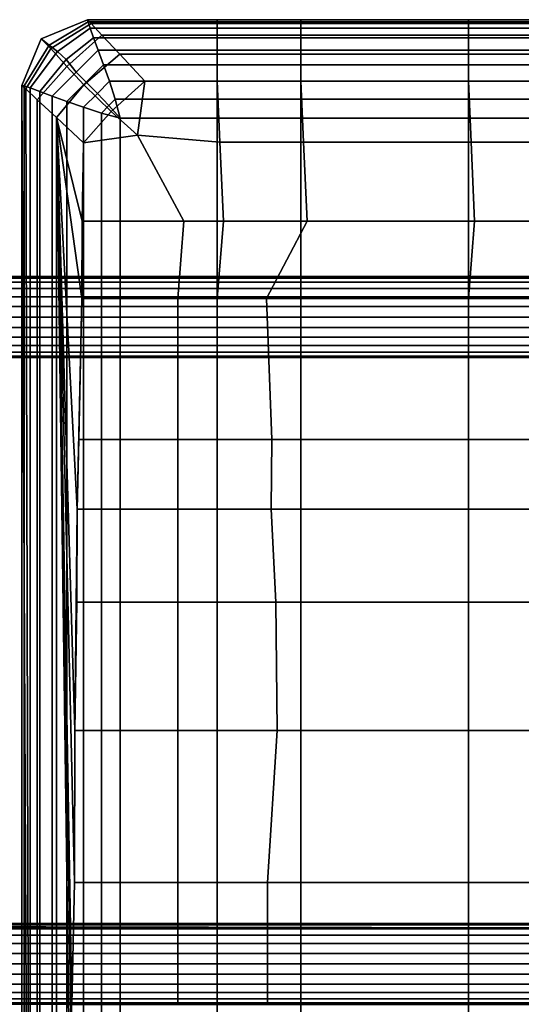
# Model space of a CAD drawing. Units: inches. Extents: x -305 to 1528, y -290 to 1510.
# Drawn here: x 305 to 460, y 1206 to 1510 of the extents above; entities that cross this region are included whole.
import ezdxf

# ---------------------------------------------------------------- set-up
doc = ezdxf.new("R2010")
doc.units = ezdxf.units.IN
doc.header["$MEASUREMENT"] = 0

# ---------------------------------------------------------------- blocks, each defined once
blk = doc.blocks.new('STELAZ_NAROZNY')
for points in [[(-0.15928, 0.21723, 0.17889), (-0.15927, 0.21766, 0.18213), (0.60622, 0.21766, 0.18213), (0.60622, 0.21723, 0.17889)], [(-0.15927, 0.21766, 0.18213), (-0.15928, 0.21723, 0.18536), (0.60622, 0.21723, 0.18536), (0.60622, 0.21766, 0.18213)], [(-0.15928, 0.21598, 0.17588), (-0.15928, 0.21723, 0.17889), (0.60622, 0.21723, 0.17889), (0.60622, 0.21598, 0.17588)], [(-0.15928, 0.21723, 0.18536), (-0.15928, 0.21598, 0.18838), (0.60622, 0.21598, 0.18838), (0.60622, 0.21723, 0.18536)], [(-0.15928, 0.21399, 0.17329), (-0.15928, 0.21598, 0.17588), (0.60622, 0.21598, 0.17588), (0.60622, 0.21399, 0.17329)], [(-0.15928, 0.21598, 0.18838), (-0.15927, 0.21399, 0.19097), (0.60622, 0.21399, 0.19097), (0.60622, 0.21598, 0.18838)], [(-0.15928, 0.21141, 0.1713), (-0.15928, 0.21399, 0.17329), (0.60622, 0.21399, 0.17329), (0.60622, 0.21141, 0.1713)], [(-0.15927, 0.21399, 0.19097), (-0.15928, 0.21141, 0.19295), (0.60622, 0.21141, 0.19295), (0.60622, 0.21399, 0.19097)], [(-0.15928, 0.20839, 0.17005), (-0.15928, 0.21141, 0.1713), (0.60622, 0.21141, 0.1713), (0.60622, 0.20839, 0.17005)], [(-0.15928, 0.21141, 0.19295), (-0.15928, 0.20839, 0.1942), (0.60622, 0.20839, 0.1942), (0.60622, 0.21141, 0.19295)], [(-0.15928, 0.20516, 0.16963), (-0.15928, 0.20839, 0.17005), (0.60622, 0.20839, 0.17005), (0.60622, 0.20516, 0.16963)], [(-0.15928, 0.20839, 0.1942), (-0.15928, 0.20516, 0.19463), (0.60622, 0.20516, 0.19463), (0.60622, 0.20839, 0.1942)], [(-0.15928, 0.20192, 0.17005), (-0.15928, 0.20516, 0.16963), (0.60622, 0.20516, 0.16963), (0.60622, 0.20192, 0.17005)], [(-0.15928, 0.20516, 0.19463), (-0.15928, 0.20192, 0.1942), (0.60622, 0.20192, 0.1942), (0.60622, 0.20516, 0.19463)], [(-0.15928, 0.19891, 0.1713), (-0.15928, 0.20192, 0.17005), (0.60622, 0.20192, 0.17005), (0.60622, 0.19891, 0.1713)], [(-0.15928, 0.20192, 0.1942), (-0.15928, 0.19891, 0.19295), (0.60622, 0.19891, 0.19295), (0.60622, 0.20192, 0.1942)], [(-0.15928, 0.19891, 0.19295), (-0.15927, 0.19632, 0.19097), (0.60622, 0.19632, 0.19097), (0.60622, 0.19891, 0.19295)], [(-0.15927, 0.19632, 0.17329), (-0.15928, 0.19891, 0.1713), (0.60622, 0.19891, 0.1713), (0.60622, 0.19632, 0.17329)], [(-0.15927, 0.19632, 0.19097), (-0.15928, 0.19433, 0.18838), (0.60622, 0.19433, 0.18838), (0.60622, 0.19632, 0.19097)], [(-0.15928, 0.19433, 0.17588), (-0.15927, 0.19632, 0.17329), (0.60622, 0.19632, 0.17329), (0.60622, 0.19433, 0.17588)], [(-0.15928, 0.19433, 0.18838), (-0.15927, 0.19308, 0.18536), (0.60622, 0.19308, 0.18536), (0.60622, 0.19433, 0.18838)], [(-0.15927, 0.19308, 0.17889), (-0.15928, 0.19433, 0.17588), (0.60622, 0.19433, 0.17588), (0.60622, 0.19308, 0.17889)], [(-0.15927, 0.19308, 0.18536), (-0.15927, 0.19266, 0.18213), (0.60622, 0.19266, 0.18213), (0.60622, 0.19308, 0.18536)], [(-0.15927, 0.19266, 0.18213), (-0.15927, 0.19308, 0.17889), (0.60622, 0.19308, 0.17889), (0.60622, 0.19266, 0.18213)], [(0.60622, 0.01766, 0.01213), (0.00073, 0.01766, 0.01213), (0.00173, 0.01723, 0.01536), (0.60622, 0.01723, 0.01536)], [(0.60622, 0.01723, 0.00889), (0.00173, 0.01723, 0.00889), (0.00073, 0.01766, 0.01213), (0.60622, 0.01766, 0.01213)], [(0.60622, 0.01598, 0.00588), (0.0029, 0.01598, 0.00588), (0.00173, 0.01723, 0.00889), (0.60622, 0.01723, 0.00889)], [(0.60622, 0.01598, 0.01838), (0.60622, 0.01723, 0.01536), (0.00173, 0.01723, 0.01536)], [(0.00173, 0.01723, 0.01536), (0.00228, 0.01664, 0.01679), (0.60622, 0.01598, 0.01838)], [(0.00228, 0.01664, 0.01679), (0.0029, 0.01598, 0.01838), (0.60622, 0.01598, 0.01838)], [(0.60622, 0.01598, 0.01838), (0.0029, 0.01598, 0.01838), (0.00485, 0.014, 0.02097), (0.60622, 0.014, 0.02097)], [(0.60622, 0.014, 0.00329), (0.00485, 0.014, 0.00329), (0.0029, 0.01598, 0.00588), (0.60622, 0.01598, 0.00588)], [(0.60622, 0.01141, 0.0013), (0.00754, 0.01141, 0.0013), (0.00485, 0.014, 0.00329), (0.60622, 0.014, 0.00329)], [(0.60622, 0.014, 0.02097), (0.00485, 0.014, 0.02097), (0.00754, 0.01141, 0.02295), (0.60622, 0.01141, 0.02295)], [(0.60622, 0.01141, 0.02295), (0.00754, 0.01141, 0.02295), (0.01045, 0.00839, 0.0242), (0.60622, 0.00839, 0.0242)], [(0.60622, 0.00839, 0.00006), (0.01045, 0.00839, 0.00006), (0.00754, 0.01141, 0.0013), (0.60622, 0.01141, 0.0013)], [(0.60622, 0.00839, 0.0242), (0.01045, 0.00839, 0.0242), (0.01435, 0.00516, 0.02463), (0.60622, 0.00516, 0.02463)], [(0.60622, 0.00516, -0.00037), (0.01435, 0.00516, -0.00037), (0.01045, 0.00839, 0.00006), (0.60622, 0.00839, 0.00006)], [(0.60622, 0.00516, 0.02463), (0.01435, 0.00516, 0.02463), (0.01742, 0.00192, 0.0242), (0.60622, 0.00192, 0.0242)], [(0.60622, 0.00192, 0.00006), (0.01742, 0.00192, 0.00006), (0.01435, 0.00516, -0.00037), (0.60622, 0.00516, -0.00037)], [(0.60622, 0.00192, 0.0242), (0.01742, 0.00192, 0.0242), (0.02032, -0.00109, 0.02295), (0.60622, -0.00109, 0.02295)], [(0.60622, -0.00109, 0.0013), (0.02032, -0.00109, 0.0013), (0.01742, 0.00192, 0.00006), (0.60622, 0.00192, 0.00006)], [(0.60622, -0.00368, 0.00329), (0.02271, -0.00368, 0.00329), (0.02032, -0.00109, 0.0013), (0.60622, -0.00109, 0.0013)], [(0.60622, -0.00109, 0.02295), (0.02032, -0.00109, 0.02295), (0.02271, -0.00368, 0.02097), (0.60622, -0.00368, 0.02097)], [(0.60622, -0.00567, 0.00588), (0.02453, -0.00567, 0.00588), (0.02271, -0.00368, 0.00329), (0.60622, -0.00368, 0.00329)], [(0.60622, -0.00368, 0.02097), (0.02271, -0.00368, 0.02097), (0.02453, -0.00567, 0.01838), (0.60622, -0.00567, 0.01838)], [(0.60622, -0.00692, 0.00889), (0.02582, -0.00692, 0.00889), (0.02453, -0.00567, 0.00588), (0.60622, -0.00567, 0.00588)], [(0.60622, -0.00567, 0.01838), (0.02453, -0.00567, 0.01838), (0.02582, -0.00692, 0.01536), (0.60622, -0.00692, 0.01536)], [(0.60622, -0.00734, 0.01213), (0.02633, -0.00734, 0.01213), (0.02582, -0.00692, 0.00889), (0.60622, -0.00692, 0.00889)], [(0.60622, -0.00692, 0.01536), (0.02582, -0.00692, 0.01536), (0.02633, -0.00734, 0.01213), (0.60622, -0.00734, 0.01213)]]:
    blk.add_3dface(points)
blk = doc.blocks.new('SIEDZISKO')
for points in [[(-0.284, 0.60832, -0.00605), (-0.29611, 0.60112, -0.00605), (-0.29855, 0.60305), (-0.2842, 0.60899)], [(-0.2842, 0.60899), (-0.29855, 0.60305), (-0.29855, 0.60305, 0.01015), (-0.2842, 0.60899, 0.01015)], [(-0.2842, 0.60899, 0.01015), (-0.29855, 0.60305, 0.01015), (-0.29558, 0.60008, 0.01601), (-0.28309, 0.6078, 0.0163)], [(-0.24407, 0.60832, -0.00605), (-0.284, 0.60832, -0.00605), (-0.2842, 0.60899), (-0.24407, 0.60899)], [(-0.24407, 0.60899), (-0.2842, 0.60899), (-0.2842, 0.60899, 0.01015), (-0.24407, 0.60899, 0.01015)], [(-0.24407, 0.60899, 0.01015), (-0.2842, 0.60899, 0.01015), (-0.28309, 0.6078, 0.0163), (-0.24407, 0.6078, 0.0163)], [(-0.21818, 0.60899), (-0.21818, 0.60832, -0.00605), (-0.24407, 0.60832, -0.00605), (-0.24407, 0.60899)], [(-0.21818, 0.60899, 0.01015), (-0.21818, 0.60899), (-0.24407, 0.60899), (-0.24407, 0.60899, 0.01015)], [(-0.21818, 0.6078, 0.0163), (-0.21818, 0.60899, 0.01015), (-0.24407, 0.60899, 0.01015), (-0.24407, 0.6078, 0.0163)], [(-0.16638, 0.60899), (-0.16638, 0.60832, -0.00605), (-0.21818, 0.60832, -0.00605), (-0.21818, 0.60899)], [(-0.16638, 0.60899, 0.01015), (-0.16638, 0.60899), (-0.21818, 0.60899), (-0.21818, 0.60899, 0.01015)], [(-0.16638, 0.6078, 0.0163), (-0.16638, 0.60899, 0.01015), (-0.21818, 0.60899, 0.01015), (-0.21818, 0.6078, 0.0163)], [(-0.11867, 0.60899), (-0.11867, 0.60832, -0.00605), (-0.16638, 0.60832, -0.00605), (-0.16638, 0.60899)], [(-0.11867, 0.60899, 0.01015), (-0.11867, 0.60899), (-0.16638, 0.60899), (-0.16638, 0.60899, 0.01015)], [(-0.11867, 0.6078, 0.0163), (-0.11867, 0.60899, 0.01015), (-0.16638, 0.60899, 0.01015), (-0.16638, 0.6078, 0.0163)], [(-0.28337, 0.6064, -0.0118), (-0.29345, 0.5992, -0.0118), (-0.29611, 0.60112, -0.00605), (-0.284, 0.60832, -0.00605)], [(-0.28309, 0.6078, 0.0163), (-0.29558, 0.60008, 0.01601), (-0.29055, 0.59456, 0.02204), (-0.27976, 0.60423, 0.02204)], [(-0.28231, 0.60343, -0.01702), (-0.29084, 0.59671, -0.01701), (-0.29345, 0.5992, -0.0118), (-0.28337, 0.6064, -0.0118)], [(-0.24407, 0.6064, -0.0118), (-0.28337, 0.6064, -0.0118), (-0.284, 0.60832, -0.00605), (-0.24407, 0.60832, -0.00605)], [(-0.24407, 0.60342, -0.01701), (-0.28231, 0.60343, -0.01702), (-0.28337, 0.6064, -0.0118), (-0.24407, 0.6064, -0.0118)], [(-0.24407, 0.6078, 0.0163), (-0.28309, 0.6078, 0.0163), (-0.27976, 0.60423, 0.02204), (-0.24407, 0.60423, 0.02204)], [(-0.21818, 0.60832, -0.00605), (-0.21818, 0.6064, -0.0118), (-0.24407, 0.6064, -0.0118), (-0.24407, 0.60832, -0.00605)], [(-0.21818, 0.60423, 0.02204), (-0.21818, 0.6078, 0.0163), (-0.24407, 0.6078, 0.0163), (-0.24407, 0.60423, 0.02204)], [(-0.21818, 0.6064, -0.0118), (-0.21818, 0.60342, -0.01701), (-0.24407, 0.60342, -0.01701), (-0.24407, 0.6064, -0.0118)], [(-0.16638, 0.60832, -0.00605), (-0.16638, 0.6064, -0.0118), (-0.21818, 0.6064, -0.0118), (-0.21818, 0.60832, -0.00605)], [(-0.16638, 0.60423, 0.02204), (-0.16638, 0.6078, 0.0163), (-0.21818, 0.6078, 0.0163), (-0.21818, 0.60423, 0.02204)], [(-0.16638, 0.6064, -0.0118), (-0.16638, 0.60342, -0.01701), (-0.21818, 0.60342, -0.01701), (-0.21818, 0.6064, -0.0118)], [(-0.11867, 0.60832, -0.00605), (-0.11867, 0.6064, -0.0118), (-0.16638, 0.6064, -0.0118), (-0.16638, 0.60832, -0.00605)], [(-0.11867, 0.60423, 0.02204), (-0.11867, 0.6078, 0.0163), (-0.16638, 0.6078, 0.0163), (-0.16638, 0.60423, 0.02204)], [(-0.11867, 0.6064, -0.0118), (-0.11867, 0.60342, -0.01701), (-0.16638, 0.60342, -0.01701), (-0.16638, 0.6064, -0.0118)], [(-0.29855, 0.60305, 0.01015), (-0.3045, 0.58869, 0.01015), (-0.30331, 0.58758, 0.0163), (-0.29558, 0.60008, 0.01601)], [(-0.29611, 0.60112, -0.00605), (-0.30382, 0.58849, -0.00605), (-0.3045, 0.58869), (-0.29855, 0.60305)], [(-0.29855, 0.60305), (-0.3045, 0.58869), (-0.3045, 0.58869, 0.01015), (-0.29855, 0.60305, 0.01015)], [(-0.28089, 0.5996, -0.02153), (-0.2877, 0.59278, -0.02153), (-0.29084, 0.59671, -0.01701), (-0.28231, 0.60343, -0.01702)], [(-0.27976, 0.60423, 0.02204), (-0.29055, 0.59456, 0.02204), (-0.2853, 0.58885, 0.0274), (-0.27421, 0.59829, 0.0274)], [(-0.24407, 0.59959, -0.02153), (-0.28089, 0.5996, -0.02153), (-0.28231, 0.60343, -0.01702), (-0.24407, 0.60342, -0.01701)], [(-0.24407, 0.60423, 0.02204), (-0.27976, 0.60423, 0.02204), (-0.27421, 0.59829, 0.0274), (-0.24407, 0.59829, 0.0274)], [(-0.21818, 0.59829, 0.0274), (-0.21818, 0.60423, 0.02204), (-0.24407, 0.60423, 0.02204), (-0.24407, 0.59829, 0.0274)], [(-0.21818, 0.60342, -0.01701), (-0.21818, 0.59959, -0.02153), (-0.24407, 0.59959, -0.02153), (-0.24407, 0.60342, -0.01701)], [(-0.16638, 0.59829, 0.0274), (-0.16638, 0.60423, 0.02204), (-0.21818, 0.60423, 0.02204), (-0.21818, 0.59829, 0.0274)], [(-0.16638, 0.60342, -0.01701), (-0.16638, 0.59959, -0.02153), (-0.21818, 0.59959, -0.02153), (-0.21818, 0.60342, -0.01701)], [(-0.11867, 0.59829, 0.0274), (-0.11867, 0.60423, 0.02204), (-0.16638, 0.60423, 0.02204), (-0.16638, 0.59829, 0.0274)], [(-0.11867, 0.60342, -0.01701), (-0.11867, 0.59959, -0.02153), (-0.16638, 0.59959, -0.02153), (-0.16638, 0.60342, -0.01701)], [(-0.29345, 0.5992, -0.0118), (-0.3019, 0.58788, -0.0118), (-0.30382, 0.58849, -0.00605), (-0.29611, 0.60112, -0.00605)], [(-0.29558, 0.60008, 0.01601), (-0.30331, 0.58758, 0.0163), (-0.29974, 0.58425, 0.02204), (-0.29055, 0.59456, 0.02204)], [(-0.29084, 0.59671, -0.01701), (-0.29893, 0.58682, -0.01701), (-0.3019, 0.58788, -0.0118), (-0.29345, 0.5992, -0.0118)], [(-0.27921, 0.59505, -0.02524), (-0.28458, 0.58968, -0.02523), (-0.2877, 0.59278, -0.02153), (-0.28089, 0.5996, -0.02153)], [(-0.27421, 0.59829, 0.0274), (-0.2853, 0.58885, 0.0274), (-0.27691, 0.58059, 0.03235), (-0.26643, 0.58996, 0.03235)], [(-0.24407, 0.59505, -0.02523), (-0.27921, 0.59505, -0.02524), (-0.28089, 0.5996, -0.02153), (-0.24407, 0.59959, -0.02153)], [(-0.24407, 0.59829, 0.0274), (-0.27421, 0.59829, 0.0274), (-0.26643, 0.58996, 0.03235), (-0.24407, 0.58996, 0.03235)], [(-0.21818, 0.59959, -0.02153), (-0.21818, 0.59505, -0.02523), (-0.24407, 0.59505, -0.02523), (-0.24407, 0.59959, -0.02153)], [(-0.21818, 0.58996, 0.03235), (-0.21818, 0.59829, 0.0274), (-0.24407, 0.59829, 0.0274), (-0.24407, 0.58996, 0.03235)], [(-0.16638, 0.59959, -0.02153), (-0.16638, 0.59505, -0.02523), (-0.21818, 0.59505, -0.02523), (-0.21818, 0.59959, -0.02153)], [(-0.16638, 0.58996, 0.03235), (-0.16638, 0.59829, 0.0274), (-0.21818, 0.59829, 0.0274), (-0.21818, 0.58996, 0.03235)], [(-0.11867, 0.59959, -0.02153), (-0.11867, 0.59505, -0.02523), (-0.16638, 0.59505, -0.02523), (-0.16638, 0.59959, -0.02153)], [(-0.11867, 0.58996, 0.03235), (-0.11867, 0.59829, 0.0274), (-0.16638, 0.59829, 0.0274), (-0.16638, 0.58996, 0.03235)], [(-0.29055, 0.59456, 0.02204), (-0.29974, 0.58425, 0.02204), (-0.29379, 0.5787, 0.0274), (-0.2853, 0.58885, 0.0274)], [(-0.2877, 0.59278, -0.02153), (-0.2951, 0.58539, -0.02153), (-0.29893, 0.58682, -0.01701), (-0.29084, 0.59671, -0.01701)], [(-0.2774, 0.58995, -0.02804), (-0.28116, 0.58619, -0.02804), (-0.28458, 0.58968, -0.02523), (-0.27921, 0.59505, -0.02524)], [(-0.24407, 0.58994, -0.02803), (-0.2774, 0.58995, -0.02804), (-0.27921, 0.59505, -0.02524), (-0.24407, 0.59505, -0.02523)], [(-0.21818, 0.59505, -0.02523), (-0.21818, 0.58994, -0.02803), (-0.24407, 0.58994, -0.02803), (-0.24407, 0.59505, -0.02523)], [(-0.16638, 0.59505, -0.02523), (-0.16638, 0.58994, -0.02803), (-0.21818, 0.58994, -0.02803), (-0.21818, 0.59505, -0.02523)], [(-0.11867, 0.59505, -0.02523), (-0.11867, 0.58994, -0.02803), (-0.16638, 0.58994, -0.02803), (-0.16638, 0.59505, -0.02523)], [(-0.28458, 0.58968, -0.02523), (-0.29055, 0.5837, -0.02523), (-0.2951, 0.58539, -0.02153), (-0.2877, 0.59278, -0.02153)], [(-0.3045, 0.0203), (-0.3045, 0.0203, 0.01015), (-0.3045, 0.58869, 0.01015), (-0.3045, 0.58869)], [(-0.30182, 0.0228, 0.01922), (-0.30331, 0.58758, 0.0163), (-0.3045, 0.58869, 0.01015)], [(-0.30182, 0.0228, 0.01922), (-0.3045, 0.58869, 0.01015), (-0.3045, 0.0203, 0.01015)], [(-0.30382, 0.0205, -0.00605), (-0.3045, 0.0203), (-0.3045, 0.58869), (-0.30382, 0.58849, -0.00605)], [(-0.30191, 0.02112, -0.0118), (-0.30382, 0.0205, -0.00605), (-0.30382, 0.58849, -0.00605), (-0.3019, 0.58788, -0.0118)], [(-0.29894, 0.02218, -0.01702), (-0.30191, 0.02112, -0.0118), (-0.3019, 0.58788, -0.0118), (-0.29893, 0.58682, -0.01701)], [(-0.2853, 0.58885, 0.0274), (-0.29379, 0.5787, 0.0274), (-0.28547, 0.57093, 0.03235), (-0.27691, 0.58059, 0.03235)], [(-0.28116, 0.58619, -0.02804), (-0.28545, 0.5819, -0.02803), (-0.29055, 0.5837, -0.02523), (-0.28458, 0.58968, -0.02523)], [(-0.27563, 0.58439, -0.02982), (-0.2776, 0.58242, -0.02982), (-0.28116, 0.58619, -0.02804), (-0.2774, 0.58995, -0.02804)], [(-0.24407, 0.58439, -0.02982), (-0.27563, 0.58439, -0.02982), (-0.2774, 0.58995, -0.02804), (-0.24407, 0.58994, -0.02803)], [(-0.26643, 0.58996, 0.03235), (-0.27691, 0.58059, 0.03235), (-0.26877, 0.57327, 0.03714)], [(-0.24407, 0.58996, 0.03235), (-0.26643, 0.58996, 0.03235), (-0.26877, 0.57327, 0.03714), (-0.24324, 0.57107, 0.03945)], [(-0.21735, 0.57107, 0.03945), (-0.21818, 0.58996, 0.03235), (-0.24407, 0.58996, 0.03235), (-0.24324, 0.57107, 0.03945)], [(-0.21818, 0.58994, -0.02803), (-0.21818, 0.58439, -0.02982), (-0.24407, 0.58439, -0.02982), (-0.24407, 0.58994, -0.02803)], [(-0.16555, 0.57107, 0.03945), (-0.16638, 0.58996, 0.03235), (-0.21818, 0.58996, 0.03235), (-0.21735, 0.57107, 0.03945)], [(-0.16638, 0.58994, -0.02803), (-0.16638, 0.58439, -0.02982), (-0.21818, 0.58439, -0.02982), (-0.21818, 0.58994, -0.02803)], [(-0.11784, 0.57107, 0.03945), (-0.11867, 0.58996, 0.03235), (-0.16638, 0.58996, 0.03235), (-0.16555, 0.57107, 0.03945)], [(-0.11867, 0.58994, -0.02803), (-0.11867, 0.58439, -0.02982), (-0.16638, 0.58439, -0.02982), (-0.16638, 0.58994, -0.02803)], [(-0.29974, 0.58425, 0.02204), (-0.30331, 0.58758, 0.0163), (-0.30182, 0.0228, 0.01922), (-0.29974, 0.02474, 0.02204)], [(-0.2951, 0.0236, -0.02153), (-0.29894, 0.02218, -0.01702), (-0.29893, 0.58682, -0.01701), (-0.2951, 0.58539, -0.02153)], [(-0.29056, 0.02528, -0.02524), (-0.2951, 0.0236, -0.02153), (-0.2951, 0.58539, -0.02153), (-0.29055, 0.5837, -0.02523)], [(-0.2776, 0.58242, -0.02982), (-0.27989, 0.58013, -0.02982), (-0.28545, 0.5819, -0.02803), (-0.28116, 0.58619, -0.02804)], [(-0.29379, 0.5787, 0.0274), (-0.29974, 0.58425, 0.02204), (-0.29974, 0.02474, 0.02204), (-0.29379, 0.03029, 0.0274)], [(-0.28545, 0.02709, -0.02804), (-0.29056, 0.02528, -0.02524), (-0.29055, 0.5837, -0.02523), (-0.28545, 0.5819, -0.02803)], [(-0.2799, 0.02887, -0.02982), (-0.28545, 0.02709, -0.02804), (-0.28545, 0.5819, -0.02803), (-0.27989, 0.58013, -0.02982)], [(-0.27405, 0.57854, -0.03045), (-0.27989, 0.58013, -0.02982), (-0.2776, 0.58242, -0.02982)], [(-0.2776, 0.58242, -0.02982), (-0.27563, 0.58439, -0.02982), (-0.27405, 0.57854, -0.03045)], [(-0.24407, 0.57854, -0.03045), (-0.27405, 0.57854, -0.03045), (-0.27563, 0.58439, -0.02982), (-0.24407, 0.58439, -0.02982)], [(-0.21818, 0.58439, -0.02982), (-0.21818, 0.57854, -0.03045), (-0.24407, 0.57854, -0.03045), (-0.24407, 0.58439, -0.02982)], [(-0.16638, 0.58439, -0.02982), (-0.16638, 0.57854, -0.03045), (-0.21818, 0.57854, -0.03045), (-0.21818, 0.58439, -0.02982)], [(-0.11867, 0.58439, -0.02982), (-0.11867, 0.57854, -0.03045), (-0.16638, 0.57854, -0.03045), (-0.16638, 0.58439, -0.02982)], [(-0.28585, 0.54666, 0.03215), (-0.28547, 0.57093, 0.03235), (-0.29379, 0.5787, 0.0274)], [(-0.29379, 0.5787, 0.0274), (-0.29379, 0.03029, 0.0274), (-0.2866, 0.05038, 0.03257)], [(-0.28594, 0.52275, 0.03179), (-0.28585, 0.54666, 0.03215), (-0.29379, 0.5787, 0.0274)], [(-0.2874, 0.45761, 0.03072), (-0.28594, 0.52275, 0.03179), (-0.29379, 0.5787, 0.0274)], [(-0.29379, 0.5787, 0.0274), (-0.2866, 0.05038, 0.03257), (-0.28732, 0.17128, 0.03186)], [(-0.29379, 0.5787, 0.0274), (-0.28732, 0.17128, 0.03186), (-0.28906, 0.3045, 0.03092)], [(-0.28813, 0.38918, 0.02993), (-0.2874, 0.45761, 0.03072), (-0.29379, 0.5787, 0.0274)], [(-0.29379, 0.5787, 0.0274), (-0.28906, 0.3045, 0.03092), (-0.28826, 0.34223, 0.02952)], [(-0.29379, 0.5787, 0.0274), (-0.28826, 0.34223, 0.02952), (-0.28813, 0.38918, 0.02993)], [(-0.27691, 0.58059, 0.03235), (-0.28547, 0.57093, 0.03235), (-0.26877, 0.57327, 0.03714)], [(-0.27405, 0.03045, -0.03045), (-0.2799, 0.02887, -0.02982), (-0.27989, 0.58013, -0.02982), (-0.27405, 0.57854, -0.03045)], [(-0.24407, 0.03045, -0.03045), (-0.27405, 0.03045, -0.03045), (-0.27405, 0.57854, -0.03045), (-0.24407, 0.57854, -0.03045)], [(-0.21818, 0.57854, -0.03045), (-0.21818, 0.03045, -0.03045), (-0.24407, 0.03045, -0.03045), (-0.24407, 0.57854, -0.03045)], [(-0.16638, 0.57854, -0.03045), (-0.16638, 0.03045, -0.03045), (-0.21818, 0.03045, -0.03045), (-0.21818, 0.57854, -0.03045)], [(-0.11867, 0.57854, -0.03045), (-0.11867, 0.03045, -0.03045), (-0.16638, 0.03045, -0.03045), (-0.16638, 0.57854, -0.03045)], [(-0.26877, 0.57327, 0.03714), (-0.28547, 0.57093, 0.03235), (-0.28585, 0.54666, 0.03215), (-0.25441, 0.54666, 0.04108)], [(-0.24324, 0.57107, 0.03945), (-0.26877, 0.57327, 0.03714), (-0.25441, 0.54666, 0.04108), (-0.24216, 0.54666, 0.04448)], [(-0.21628, 0.54666, 0.04568), (-0.21735, 0.57107, 0.03945), (-0.24324, 0.57107, 0.03945), (-0.24216, 0.54666, 0.04448)], [(-0.16447, 0.54666, 0.04568), (-0.16555, 0.57107, 0.03945), (-0.21735, 0.57107, 0.03945), (-0.21628, 0.54666, 0.04568)], [(-0.11677, 0.54666, 0.04568), (-0.11784, 0.57107, 0.03945), (-0.16555, 0.57107, 0.03945), (-0.16447, 0.54666, 0.04568)], [(-0.25441, 0.54666, 0.04108), (-0.28585, 0.54666, 0.03215), (-0.28594, 0.52275, 0.03179), (-0.25631, 0.52275, 0.04035)], [(-0.24216, 0.54666, 0.04448), (-0.25441, 0.54666, 0.04108), (-0.25631, 0.52275, 0.04035), (-0.24407, 0.52275, 0.04371)], [(-0.22881, 0.52275, 0.04864), (-0.21628, 0.54666, 0.04568), (-0.24216, 0.54666, 0.04448), (-0.24407, 0.52275, 0.04371)], [(-0.16638, 0.52275, 0.04979), (-0.16447, 0.54666, 0.04568), (-0.21628, 0.54666, 0.04568), (-0.22881, 0.52275, 0.04864)], [(-0.11867, 0.52275, 0.04979), (-0.11677, 0.54666, 0.04568), (-0.16447, 0.54666, 0.04568), (-0.16638, 0.52275, 0.04979)], [(-0.2874, 0.45761, 0.03072), (-0.28689, 0.47922, 0.03138), (-0.28594, 0.52275, 0.03179)], [(-0.25631, 0.52275, 0.04035), (-0.28594, 0.52275, 0.03179), (-0.28689, 0.47922, 0.03138), (-0.25631, 0.47922, 0.03985)], [(-0.24407, 0.52275, 0.04371), (-0.25631, 0.52275, 0.04035), (-0.25631, 0.47922, 0.03985), (-0.24407, 0.47922, 0.04332)], [(-0.22721, 0.47922, 0.04902), (-0.22881, 0.52275, 0.04864), (-0.24407, 0.52275, 0.04371), (-0.24407, 0.47922, 0.04332)], [(-0.16638, 0.47922, 0.05447), (-0.16638, 0.52275, 0.04979), (-0.22881, 0.52275, 0.04864), (-0.22721, 0.47922, 0.04902)], [(-0.11867, 0.47922, 0.05447), (-0.11867, 0.52275, 0.04979), (-0.16638, 0.52275, 0.04979), (-0.16638, 0.47922, 0.05447)], [(-0.25631, 0.47922, 0.03985), (-0.28689, 0.47922, 0.03138), (-0.2874, 0.45761, 0.03072), (-0.25631, 0.45761, 0.03965)], [(-0.24407, 0.47922, 0.04332), (-0.25631, 0.47922, 0.03985), (-0.25631, 0.45761, 0.03965), (-0.24407, 0.45761, 0.04326)], [(-0.22737, 0.45761, 0.04952), (-0.22721, 0.47922, 0.04902), (-0.24407, 0.47922, 0.04332), (-0.24407, 0.45761, 0.04326)], [(-0.16638, 0.45761, 0.05454), (-0.16638, 0.47922, 0.05447), (-0.22721, 0.47922, 0.04902), (-0.22737, 0.45761, 0.04952)], [(-0.11867, 0.45761, 0.05649), (-0.11867, 0.47922, 0.05447), (-0.16638, 0.47922, 0.05447), (-0.16638, 0.45761, 0.05454)], [(-0.28813, 0.38918, 0.02993), (-0.28751, 0.42883, 0.03057), (-0.2874, 0.45761, 0.03072)], [(-0.25631, 0.45761, 0.03965), (-0.2874, 0.45761, 0.03072), (-0.28751, 0.42883, 0.03057), (-0.25631, 0.42883, 0.0395)], [(-0.24407, 0.45761, 0.04326), (-0.25631, 0.45761, 0.03965), (-0.25631, 0.42883, 0.0395), (-0.24407, 0.42883, 0.04361)], [(-0.22595, 0.42883, 0.04859), (-0.22737, 0.45761, 0.04952), (-0.24407, 0.45761, 0.04326), (-0.24407, 0.42883, 0.04361)], [(-0.16638, 0.42883, 0.05458), (-0.16638, 0.45761, 0.05454), (-0.22737, 0.45761, 0.04952), (-0.22595, 0.42883, 0.04859)], [(-0.11867, 0.42883, 0.05773), (-0.11867, 0.45761, 0.05649), (-0.16638, 0.45761, 0.05454), (-0.16638, 0.42883, 0.05458)], [(-0.25631, 0.42883, 0.0395), (-0.28751, 0.42883, 0.03057), (-0.28813, 0.38918, 0.02993), (-0.25631, 0.38918, 0.03939)], [(-0.24407, 0.42883, 0.04361), (-0.25631, 0.42883, 0.0395), (-0.25631, 0.38918, 0.03939), (-0.24407, 0.38918, 0.04296)], [(-0.22551, 0.38918, 0.0488), (-0.22595, 0.42883, 0.04859), (-0.24407, 0.42883, 0.04361), (-0.24407, 0.38918, 0.04296)], [(-0.16638, 0.38918, 0.05471), (-0.16638, 0.42883, 0.05458), (-0.22595, 0.42883, 0.04859), (-0.22551, 0.38918, 0.0488)], [(-0.11867, 0.38918, 0.05827), (-0.11867, 0.42883, 0.05773), (-0.16638, 0.42883, 0.05458), (-0.16638, 0.38918, 0.05471)], [(-0.25631, 0.38918, 0.03939), (-0.28813, 0.38918, 0.02993), (-0.28826, 0.34223, 0.02952), (-0.25631, 0.34223, 0.04095)], [(-0.24407, 0.38918, 0.04296), (-0.25631, 0.38918, 0.03939), (-0.25631, 0.34223, 0.04095), (-0.24407, 0.34223, 0.04539)], [(-0.22854, 0.34223, 0.04781), (-0.22551, 0.38918, 0.0488), (-0.24407, 0.38918, 0.04296), (-0.24407, 0.34223, 0.04539)], [(-0.16638, 0.34223, 0.05536), (-0.16638, 0.38918, 0.05471), (-0.22551, 0.38918, 0.0488), (-0.22854, 0.34223, 0.04781)], [(-0.11867, 0.34223, 0.05827), (-0.11867, 0.38918, 0.05827), (-0.16638, 0.38918, 0.05471), (-0.16638, 0.34223, 0.05536)], [(-0.25631, 0.34223, 0.04095), (-0.28826, 0.34223, 0.02952), (-0.28906, 0.3045, 0.03092), (-0.25631, 0.3045, 0.04288)], [(-0.24407, 0.34223, 0.04539), (-0.25631, 0.34223, 0.04095), (-0.25631, 0.3045, 0.04288), (-0.24407, 0.3045, 0.04509)], [(-0.22854, 0.3045, 0.04752), (-0.22854, 0.34223, 0.04781), (-0.24407, 0.34223, 0.04539), (-0.24407, 0.3045, 0.04509)], [(-0.16638, 0.3045, 0.05523), (-0.16638, 0.34223, 0.05536), (-0.22854, 0.34223, 0.04781), (-0.22854, 0.3045, 0.04752)], [(-0.11867, 0.3045, 0.05801), (-0.11867, 0.34223, 0.05827), (-0.16638, 0.34223, 0.05536), (-0.16638, 0.3045, 0.05523)]]:
    blk.add_3dface(points)

msp = doc.modelspace()

# ---------------------------------------------------------------- block references
at = {"linetype": 'Continuous', "xscale": 1000, "yscale": 1000, "zscale": 1000}
for name, p in [('SIEDZISKO', (609.95, 901.46, 225.17)), ('STELAZ_NAROZNY', (8.87, 1213.33, 0.36))]:
    msp.add_blockref(name, p, dxfattribs=at)

doc.saveas('drawing.dxf')
